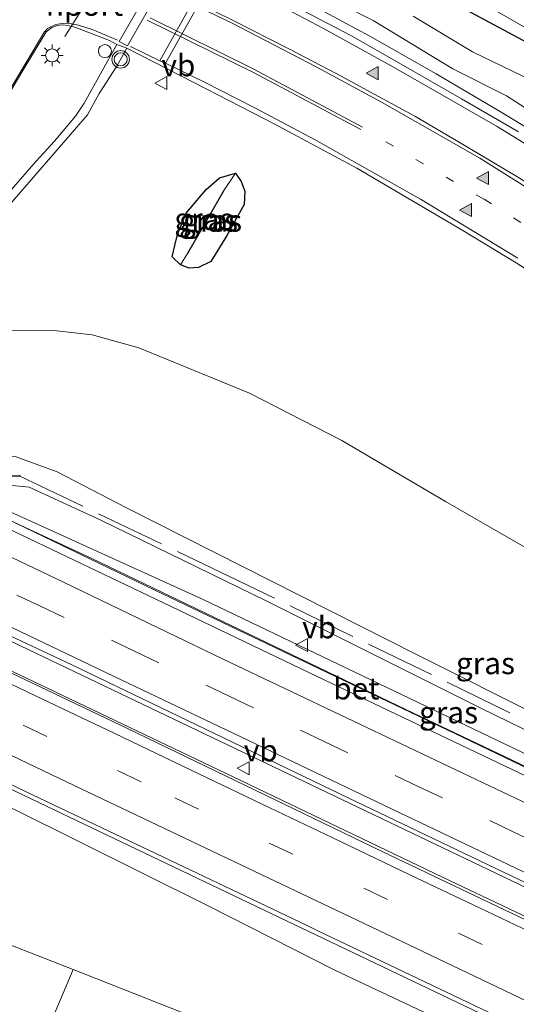
# Model space of a CAD drawing. Units: metres. Extents: x 229997 to 240002, y 574998 to 581251.
# Drawn here: x 230100 to 230157, y 579797 to 579910 of the extents above; entities that cross this region are included whole.
import ezdxf
from ezdxf.enums import TextEntityAlignment as Align

# ---------------------------------------------------------------- set-up
doc = ezdxf.new("R2010")
doc.units = ezdxf.units.M
for name, pattern in [('IE-TERREINAFSCHEIDING', [10, 8, -2]), ('VW-1-3_STREEP', [4, 1, -3]), ('VW-3-9_STREEP', [12, 3, -9])]:
    doc.linetypes.add(name, pattern=pattern)
doc.layers.get('0').update_dxf_attribs({"lineweight": 25})
for name, color, linetype, lineweight in [('B-ME-AL-OVERIG-S-B1', 7, 'Continuous', 18), ('B-ME-BV-GELEIDECONSTRUCTIE-GELEIDERAIL-L-B1', 213, 'BV-GELEIDERAIL', 18), ('B-ME-GR-BOMENSTRUIKEN-GV-B6', 93, 'Continuous', 18), ('B-ME-GW-KRUINLIJN-L-B1', 93, 'Continuous', 18), ('B-ME-GW-TEENLIJN-L-B1', 93, 'Continuous', 18), ('B-ME-IE-GRASLAND-GV-B6', 93, 'Continuous', 18), ('B-ME-IE-MEUBILAIR_WEGMEUBILAIR-LICHTMAST-S-B1', 8, 'Continuous', 18), ('B-ME-IE-TERREINAFSCHEIDING-RASTERHEKWERK-L-B1', 8, 'IE-TERREINAFSCHEIDING', 18), ('B-ME-KW-GELUIDSWERING-GV-B6', 8, 'Continuous', 18), ('B-ME-OG-WATER-GV-B6', 153, 'Continuous', 18), ('B-ME-VH-VERH_SOORT-BETON-OVERIG-GV-B6', 8, 'IE-TERREINAFSCHEIDING-NATUURLIJK-HOUTWAL', 18), ('B-ME-VH-VERH_SOORT-BITUMEN-GV-B6', 8, 'IE-TERREINAFSCHEIDING-NATUURLIJK-HOUTWAL', 18), ('B-ME-VH-VERH_SOORT-TEGELS-GV-B6', 8, 'Continuous', 18), ('B-ME-VW-MARKERING-13STREEP-045-L-B1', 255, 'VW-1-3_STREEP', 18), ('B-ME-VW-MARKERING-39STREEP-015-L-B1', 255, 'VW-3-9_STREEP', 18), ('B-ME-VW-MARKERING-STREEP-015-L-B1', 7, 'Continuous', 18), ('B-ME-VW-MARKERING-VLAKMARK-GV-B6', 7, 'Continuous', 18), ('B-ME-VW-MARKERING-VLAKMARK-S-B1', 7, 'Continuous', 18), ('B-ME-VW-MEUBILAIR_WEGMEUBILAIR-PORTAAL-L-B1', 8, 'Continuous', 18), ('B-ME-VW-MEUBILAIR_WEGMEUBILAIR-VERKEERSBORD-S-B1', 8, 'Continuous', 18), ('B-ME-VW-MEUBILAIR_WEGMEUBILAIR-VERKEERSLICHT-S-B1', 13, 'Continuous', 18)]:
    doc.layers.add(name, color=color, linetype=linetype, lineweight=lineweight)
doc.layers.add('B-ME-GW-INSTEEKWATERGANG-L-B1', color=10, linetype='Continuous')
doc.layers.add('B-ME-GW-WATERGANG-GREPPEL-L-B1', color=10, linetype='Continuous')
doc.styles.add('NLCS-ISO', font='NLCS-ISO.TTF')
doc.linetypes.add('BV-GELEIDERAIL', pattern='A,10,-3,[108,NLCS.SHX,S=1,R=0,X=0,Y=0],-3', length=16)
doc.linetypes.add('IE-TERREINAFSCHEIDING-NATUURLIJK-HOUTWAL', pattern='A,7,-1.5,[67,NLCS.SHX,S=0.75,R=45,X=0,Y=0],-1.5,7,-1.5,[70,NLCS.SHX,S=0.75,R=0,X=0,Y=0],-1.5', length=20)

# ---------------------------------------------------------------- blocks, each defined once
blk = doc.blocks.new('verfsymbol')
for color in [252, 253]:
    blk.add_hatch(color=color).paths.add_polyline_path([(0.75, -0.625), (0, 0.75), (-0.75, -0.625)])
blk.add_lwpolyline([(0.75, -0.625), (0, 0.75), (-0.75, -0.625)], close=True)
blk = doc.blocks.new('verkeerslicht')
for radius in [1, 0.75]:
    blk.add_circle((0, 0), radius)
blk = doc.blocks.new('lantaarnpaal')
for p, q in [((0, 0.75), (0, 1.25)), ((-0.75, 0), (-1.25, 0)), ((-0.88, 0.88), (-0.53, 0.53)), ((0.53, 0.53), (0.88, 0.88)), ((0.75, 0), (1.25, 0)), ((-0.53, -0.53), (-0.88, -0.88)), ((0, -0.75), (0, -1.25)), ((0.53, -0.53), (0.88, -0.88))]:
    blk.add_line(p, q)
blk.add_circle((0, 0), 0.75)
blk = doc.blocks.new('dtb')
blk.add_circle((0, 0), 0.75)
blk = doc.blocks.new('verkeersbord')
for p, q in [((0, 0.75), (-0.75, -0.625)), ((0.75, -0.625), (0, 0.75)), ((-0.75, -0.625), (0.75, -0.625))]:
    blk.add_line(p, q)

msp = doc.modelspace()

# ---------------------------------------------------------------- linework, layer by layer
at = {"layer": 'B-ME-BV-GELEIDECONSTRUCTIE-GELEIDERAIL-L-B1'}
for points in [[(230089.497, 579856.623, 6.724), (230108.473, 579847.823, 6.61), (230144.447, 579830.503, 6.61), (230181.813, 579812.718, 6.652), (230215.533, 579796.852, 6.652), (230254.267, 579778.906, 6.718), (230283.502, 579765.962, 6.595), (230295.984, 579760.768, 6.109), (230298.857, 579759.722, 5.932)], [(230381.668, 579709.073, 7.069), (230349.062, 579722.995, 7.027), (230301.524, 579743.821, 7.027), (230256.49, 579764.072, 7.075), (230216.615, 579782.449, 7.075), (230170.741, 579804.149, 7.075), (230131.04, 579823.116, 7.015), (230094.997, 579840.333, 7.012), (230083.122, 579845.953, 7.012)], [(230081.642, 579843.47, 6.988), (230099.323, 579834.915, 7.018), (230124.668, 579822.798, 7.018), (230148.644, 579811.327, 7.075), (230177.548, 579797.584, 7.075), (230227.063, 579774.354, 7.075), (230273.097, 579753.291, 7.075), (230316.906, 579733.779, 7.075), (230353.591, 579717.78, 7.027), (230380.663, 579706.348, 7.027)], [(230297.828, 579727.766, 5.887), (230279.921, 579736.706, 6.652), (230268.995, 579741.7, 6.76), (230247.041, 579751.571, 6.682), (230219.162, 579764.31, 6.61), (230186.738, 579779.651, 6.679), (230161.405, 579791.673, 6.691), (230120.538, 579811.197, 6.667), (230080.787, 579830.166, 6.667), (230075.249, 579832.824, 6.694)]]:
    msp.add_polyline3d(points, dxfattribs=at)
at = {"layer": 'B-ME-GR-BOMENSTRUIKEN-GV-B6'}
for points in [[(230106.347, 579800.726, 0.549), (230094.956, 579805.1541, 0.489), (230081.578, 579810.8151, 0.408), (230073.034, 579815.7881, 0.06), (230068.699, 579820.8391, 0.06), (230067.031, 579825.7061, 0.06), (230066.616, 579830.6131, 0.06), (230067.834, 579835.0561, 0.06), (230073.542, 579832.127, 4.615), (230077.254, 579830.2951, 5.944), (230077.026, 579829.5701, 5.901), (230077.6, 579828.531, 5.901), (230083.242, 579826.0021, 5.901), (230099.684, 579819.009, 5.901), (230121.747, 579808.0671, 5.913), (230136.332, 579800.6521, 5.913), (230163.942, 579787.647, 6.012), (230187.112, 579776.419, 6.012), (230209.181, 579765.8701, 6.018), (230236.374, 579753.8021, 5.985), (230256.542, 579744.4561, 5.991), (230262.313, 579740.4461, 5.991), (230267.004, 579738.351, 6.006)], [(230106.347, 579800.726, 0.549), (230132.953, 579790.217, 0.609), (230180.967, 579770.56, 2.667), (230258.027, 579738.594, 5.217), (230269.813, 579733.686, 5.52), (230277.887, 579734.188, 5.991), (230296.139, 579725.2291, 5.766), (230298.655, 579723.8471, 5.79), (230297.792, 579720.115, 5.844), (230281.343, 579724.5701, 5.67), (230259.109, 579727.9801, 5.472), (230229.259, 579732.6991, 4.695), (230183.193, 579739.8931, 3.45), (230155.949, 579744.2531, 2.613), (230122.002, 579752.7321, 1.575), (230093.984, 579763.3201, 1.008), (230092.069, 579767.0081, 1.002), (230106.347, 579800.726, 0.549)], [(230258.027, 579738.594, 5.217), (230180.967, 579770.56, 2.667), (230132.953, 579790.217, 0.609), (230106.347, 579800.726, 0.549)]]:
    msp.add_polyline3d(points, dxfattribs=at)
at = {"layer": 'B-ME-GW-INSTEEKWATERGANG-L-B1'}
msp.add_line((230117.7, 579882.3721, -0.131), (230118.626, 579881.4621, -0.131), dxfattribs=at)
for points in [[(230157.193, 579971.955, -0.509), (230156.134, 579968.894, -0.515), (230153.897, 579962.437, -0.536), (230151.463, 579956.309, -0.536), (230147.322, 579948.224, -0.545), (230142.968, 579940.985, -0.545), (230140.117, 579936.119, -0.581), (230138.705, 579932.927, -0.62), (230136.166, 579928.59, -0.704), (230135.473, 579926.513, -0.704), (230135.423, 579923.467, -0.704), (230135.984, 579920.828, -0.704), (230137.164, 579919.239, -0.704), (230138.883, 579917.549, -0.704), (230141.667, 579915.888, -0.749), (230158.354, 579906.895, -0.749)], [(230117.7, 579882.3721, -0.131), (230118.009, 579883.6741, -0.131), (230118.28, 579884.9001, -0.08), (230119.299, 579887.3781, -0.08), (230121.59, 579890.0651, -0.065), (230123.112, 579891.3921, -0.065), (230124.923, 579891.9241, -0.065), (230125.609, 579890.9921, -0.065), (230125.996, 579889.884, -0.065), (230125.932, 579888.3361, -0.044), (230123.906, 579884.7211, -0.047), (230122.099, 579881.8061, -0.131), (230120.713, 579881.1221, -0.131), (230119.619, 579881.0681, -0.131), (230118.626, 579881.4621, -0.131)]]:
    msp.add_polyline3d(points, dxfattribs=at)
at = {"layer": 'B-ME-GW-KRUINLIJN-L-B1'}
for points in [[(230136.938, 579911.321, 0.459), (230140.705, 579909.439, 0.513), (230149.847, 579903.892, 0.54), (230155.979, 579900.789, 0.6), (230159.833, 579898.329, 0.657)], [(230092.721, 579857.034, 6.121), (230095.78, 579859.076, 7.248), (230097.648, 579859.398, 7.302), (230099.682, 579859.481, 7.365), (230104.504, 579857.752, 7.395), (230112.378, 579853.655, 7.65), (230145.828, 579836.744, 7.848), (230188.889, 579815.181, 7.887), (230195.909, 579811.619, 7.92), (230202.342, 579807.702, 7.479), (230206.126, 579805.123, 6.699), (230207.668, 579804.058, 6.351), (230211.937, 579801.461, 6.237), (230220.701, 579797.688, 5.511)], [(230205.065, 579803.996, 6.534), (230195.042, 579810.097, 7.938), (230187.339, 579813.936, 7.917), (230174.027, 579820.419, 7.875), (230152.986, 579830.693, 7.875), (230128.472, 579842.97, 7.875), (230109.425, 579852.234, 7.884), (230101.294, 579855.981, 7.872), (230098.237, 579856.272, 7.449), (230094.516, 579856.357, 7.056), (230093.634, 579855.645, 5.959)]]:
    msp.add_polyline3d(points, dxfattribs=at)
at = {"layer": 'B-ME-GW-TEENLIJN-L-B1'}
for points in [[(230158.981, 579902.5, -0.518), (230152.1, 579905.836, -0.518), (230145.314, 579909.91, -0.518)], [(230083.588, 579861.4111, 0.08), (230088.863, 579869.728, 0.081), (230091.323, 579872.124, 0.081), (230093.763, 579873.264, 0.081), (230098.935, 579873.93, 0.081), (230104.476, 579873.898, 0.081), (230108.538, 579873.443, 0.081), (230113.867, 579871.954, 0.081), (230126.554, 579866.759, 0.225), (230137.122, 579861.333, 0.51), (230149.018, 579854.34, 0.816), (230169.181, 579842.748, 1.017), (230181.942, 579836.585, 0.942), (230196.606, 579828.038, 0.87), (230204.282, 579822.493, 0.825), (230211.607, 579816.819, 0.825), (230218.226, 579811.103, 1.176), (230223.566, 579806.714, 1.449)], [(230093.634, 579855.645, 5.959), (230121.245, 579843.112, 6.03), (230164.03, 579822.624, 6.06), (230202.778, 579804.378, 6.087), (230205.065, 579803.996, 6.534)], [(230106.347, 579800.726, 0.549), (230132.953, 579790.217, 0.609), (230180.967, 579770.56, 2.667), (230258.027, 579738.594, 5.217), (230269.813, 579733.686, 5.52), (230277.887, 579734.188, 5.991)]]:
    msp.add_polyline3d(points, dxfattribs=at)
at = {"layer": 'B-ME-GW-WATERGANG-GREPPEL-L-B1'}
msp.add_line((230123.587, 579889.966, -0.914), (230119.432, 579882.738, -0.914), dxfattribs=at)
at = {"layer": 'B-ME-IE-GRASLAND-GV-B6'}
for points in [[(230157.193, 579971.955, -0.509), (230156.134, 579968.894, -0.515), (230153.897, 579962.437, -0.536), (230151.463, 579956.309, -0.536), (230147.322, 579948.224, -0.545), (230142.968, 579940.985, -0.545), (230140.117, 579936.119, -0.581), (230138.705, 579932.927, -0.62), (230136.166, 579928.59, -0.704), (230135.473, 579926.513, -0.704), (230135.423, 579923.467, -0.704), (230135.984, 579920.828, -0.704), (230137.164, 579919.239, -0.704), (230138.883, 579917.549, -0.704), (230141.667, 579915.888, -0.749), (230158.354, 579906.895, -0.749)], [(230158.354, 579906.895, -0.749), (230141.667, 579915.888, -0.749), (230138.883, 579917.549, -0.704), (230137.164, 579919.239, -0.704), (230135.984, 579920.828, -0.704), (230135.423, 579923.467, -0.704), (230135.473, 579926.513, -0.704), (230136.166, 579928.59, -0.704), (230138.705, 579932.927, -0.62), (230140.117, 579936.119, -0.581), (230142.968, 579940.985, -0.545), (230147.322, 579948.224, -0.545), (230151.463, 579956.309, -0.536), (230153.897, 579962.437, -0.536), (230156.134, 579968.894, -0.515), (230157.193, 579971.955, -0.509)], [(230157.573, 579968.118, -1.7), (230156.59, 579964.923, -1.7), (230155.087, 579960.381, -1.7), (230152.634, 579954.818, -1.7), (230150.756, 579951.342, -1.7), (230148.673, 579947.259, -1.7), (230142.569, 579936.853, -1.7), (230139.235, 579931.032, -1.7), (230137.766, 579928.351, -1.7), (230136.985, 579926.016, -1.7), (230136.994, 579924.598, -1.7), (230137.093, 579923.329, -1.7), (230137.666, 579921.48, -1.7), (230138.339, 579920.391, -1.7), (230139.055, 579919.594, -1.7), (230142.085, 579917.809, -1.7), (230172.93, 579900.153, -1.7)], [(230163.315, 579894.112, 0.829), (230155.199, 579899.041, 0.784), (230147.927, 579903.308, 0.721), (230140.34, 579907.639, 0.604), (230134.077, 579910.977, 0.523)], [(230136.938, 579911.321, 0.459), (230140.705, 579909.439, 0.513), (230149.847, 579903.892, 0.54), (230155.979, 579900.789, 0.6), (230159.833, 579898.329, 0.657)], [(230159.833, 579898.329, 0.657), (230155.979, 579900.789, 0.6), (230149.847, 579903.892, 0.54), (230140.705, 579909.439, 0.513), (230136.938, 579911.321, 0.459)], [(230158.981, 579902.5, -0.518), (230152.1, 579905.836, -0.518), (230145.314, 579909.91, -0.518)], [(230145.314, 579909.91, -0.518), (230152.1, 579905.836, -0.518), (230158.981, 579902.5, -0.518)], [(230086.208, 579879.409, 0.274), (230100.454, 579903.52, 0.259), (230103.253, 579908.13, 0.28), (230103.902, 579908.636, 0.292), (230104.535, 579908.852, 0.292), (230105.16, 579908.917, 0.292), (230105.735, 579908.866, 0.286), (230106.532, 579908.665, 0.256), (230110.489, 579907.156, 0.256), (230111.345, 579906.666, 0.259), (230107.599, 579899.952, 0.057), (230106.614, 579898.46, 0.048), (230104.196, 579895.602, 0.045), (230102.11, 579893.321, 0.039), (230098.237, 579888.902, 0.039)], [(230042.231, 579796.0721, 0.342), (230044.734, 579800.3781, 0.33), (230065.332, 579834.3741, 0.021), (230082.257, 579863.1871, 0.021), (230085.55, 579868.5611, 0.021), (230089.189, 579874.7881, 0.021), (230092.4, 579873.3431, 0.021), (230092.997, 579874.7431, 0.021), (230090.091, 579876.1791, 0.021), (230092.107, 579879.6631, 0.021), (230093.582, 579881.8151, 0.021), (230095.494, 579884.3121, 0.021), (230098.101, 579887.2031, 0.021), (230101.783, 579891.4841, 0.021), (230107.973, 579898.634, 0.027), (230109.338, 579901.066, 0.081), (230111.348, 579904.1881, 0.129), (230112.489, 579906.246, 0.274), (230120.152, 579902.31, 0.319), (230129.371, 579897.591, 0.346), (230138.838, 579892.504, 0.421), (230150.969, 579885.367, 0.52), (230157.101, 579881.677, 0.616), (230165.573, 579876.225, 0.715)], [(230124.923, 579891.9241, -0.065), (230123.587, 579889.966, -0.914), (230119.432, 579882.738, -0.914), (230118.626, 579881.4621, -0.131), (230117.7, 579882.3721, -0.131), (230118.009, 579883.6741, -0.131), (230118.28, 579884.9001, -0.08), (230119.299, 579887.3781, -0.08), (230121.59, 579890.0651, -0.065), (230123.112, 579891.3921, -0.065), (230124.923, 579891.9241, -0.065)], [(230122.099, 579881.8061, -0.131), (230123.906, 579884.7211, -0.047), (230125.932, 579888.3361, -0.044), (230125.996, 579889.884, -0.065), (230125.609, 579890.9921, -0.065), (230124.923, 579891.9241, -0.065), (230123.112, 579891.3921, -0.065), (230121.59, 579890.0651, -0.065), (230119.299, 579887.3781, -0.08), (230118.28, 579884.9001, -0.08), (230118.009, 579883.6741, -0.131), (230117.7, 579882.3721, -0.131), (230118.626, 579881.4621, -0.131), (230119.619, 579881.0681, -0.131), (230120.713, 579881.1221, -0.131), (230122.099, 579881.8061, -0.131)], [(230124.923, 579891.9241, -0.065), (230125.609, 579890.9921, -0.065), (230125.996, 579889.884, -0.065), (230125.932, 579888.3361, -0.044), (230123.906, 579884.7211, -0.047), (230122.099, 579881.8061, -0.131), (230120.713, 579881.1221, -0.131), (230119.619, 579881.0681, -0.131), (230118.626, 579881.4621, -0.131), (230119.432, 579882.738, -0.914), (230123.587, 579889.966, -0.914), (230124.923, 579891.9241, -0.065)], [(230169.181, 579842.748, 1.017), (230149.018, 579854.34, 0.816), (230137.122, 579861.333, 0.51), (230126.554, 579866.759, 0.225), (230113.867, 579871.954, 0.081), (230108.538, 579873.443, 0.081), (230104.476, 579873.898, 0.081), (230098.935, 579873.93, 0.081), (230093.763, 579873.264, 0.081), (230091.323, 579872.124, 0.081), (230088.863, 579869.728, 0.081), (230083.588, 579861.4111, 0.08), (230067.834, 579835.0561, 0.06), (230066.616, 579830.6131, 0.06), (230067.031, 579825.7061, 0.06), (230068.699, 579820.8391, 0.06), (230073.034, 579815.7881, 0.06), (230081.578, 579810.8151, 0.408), (230094.956, 579805.1541, 0.489), (230106.347, 579800.726, 0.549), (230092.069, 579767.0081, 1.002)], [(230188.889, 579815.181, 7.887), (230145.828, 579836.744, 7.848), (230112.378, 579853.655, 7.65), (230104.504, 579857.752, 7.395), (230099.682, 579859.481, 7.365), (230097.648, 579859.398, 7.302), (230095.78, 579859.076, 7.248), (230092.721, 579857.034, 6.121), (230089.29, 579858.448, 4.615), (230083.588, 579861.4111, 0.08), (230088.863, 579869.728, 0.081), (230091.323, 579872.124, 0.081), (230093.763, 579873.264, 0.081), (230098.935, 579873.93, 0.081), (230104.476, 579873.898, 0.081), (230108.538, 579873.443, 0.081), (230113.867, 579871.954, 0.081), (230126.554, 579866.759, 0.225), (230137.122, 579861.333, 0.51), (230149.018, 579854.34, 0.816), (230169.181, 579842.748, 1.017)], [(230178.158, 579814.2791, 5.914), (230150.961, 579827.3601, 5.932), (230115.685, 579844.1961, 5.962), (230093.311, 579854.9491, 5.959), (230093.624, 579855.645, 5.959), (230092.405, 579856.4131, 5.959), (230092.669, 579856.932, 6.108), (230100.23, 579857.241, 7.831), (230100.226, 579857.341, 7.831), (230092.721, 579857.034, 6.121), (230095.78, 579859.076, 7.248), (230097.648, 579859.398, 7.302), (230099.682, 579859.481, 7.365), (230104.504, 579857.752, 7.395)], [(230104.504, 579857.752, 7.395), (230112.378, 579853.655, 7.65), (230145.828, 579836.744, 7.848), (230188.889, 579815.181, 7.887)], [(230202.778, 579804.378, 6.087), (230205.065, 579803.996, 6.534), (230195.042, 579810.097, 7.938), (230187.339, 579813.936, 7.917), (230174.027, 579820.419, 7.875), (230152.986, 579830.693, 7.875), (230128.472, 579842.97, 7.875), (230109.425, 579852.234, 7.884), (230101.294, 579855.981, 7.872), (230098.237, 579856.272, 7.449), (230094.516, 579856.357, 7.056), (230093.634, 579855.645, 5.959), (230121.245, 579843.112, 6.03), (230164.03, 579822.624, 6.06), (230202.778, 579804.378, 6.087)], [(230093.634, 579855.645, 5.959), (230094.516, 579856.357, 7.056), (230098.237, 579856.272, 7.449), (230101.294, 579855.981, 7.872), (230109.425, 579852.234, 7.884), (230128.472, 579842.97, 7.875), (230152.986, 579830.693, 7.875), (230174.027, 579820.419, 7.875), (230187.339, 579813.936, 7.917), (230195.042, 579810.097, 7.938), (230205.065, 579803.996, 6.534), (230202.778, 579804.378, 6.087), (230164.03, 579822.624, 6.06), (230121.245, 579843.112, 6.03), (230093.634, 579855.645, 5.959)], [(230088.86, 579843.7531, 6.279), (230106.118, 579835.6491, 6.331), (230137.935, 579820.3631, 6.322), (230169.686, 579805.1741, 6.292), (230200.974, 579790.3251, 6.295), (230233.157, 579775.2531, 6.331), (230273.245, 579757.0141, 6.325), (230315.594, 579738.112, 6.28), (230341.341, 579726.9091, 6.274), (230381.9368, 579709.5531, 6.328), (230380.606, 579705.926, 6.217), (230337.11, 579724.6531, 6.202), (230310.727, 579736.069, 6.103), (230281.453, 579749.2751, 6.247), (230248.038, 579764.3411, 6.295), (230209.556, 579782.1221, 6.277), (230176.116, 579797.887, 6.289), (230141.816, 579814.194, 6.286), (230112.569, 579828.3351, 6.286), (230083.302, 579842.2671, 6.298), (230082.664, 579842.9131, 6.298), (230081.593, 579843.4581, 6.298), (230083.3393, 579846.3708, 6.337), (230088.86, 579843.7531, 6.279)], [(230163.942, 579787.647, 6.012), (230136.332, 579800.6521, 5.913), (230121.747, 579808.0671, 5.913), (230099.684, 579819.009, 5.901), (230083.242, 579826.0021, 5.901), (230077.6, 579828.531, 5.901), (230077.026, 579829.5701, 5.901), (230077.254, 579830.2951, 5.944), (230077.583, 579830.792, 5.953), (230074.795, 579832.1211, 5.95), (230075.131, 579832.6821, 6.013), (230080.987, 579829.794, 5.953), (230081.7106, 579829.7711, 5.953), (230083.964, 579828.8931, 5.988), (230085.458, 579828.4891, 6.015), (230086.393, 579828.0281, 5.997), (230101.675, 579820.7381, 5.933), (230119.019, 579812.5031, 5.96), (230133.141, 579805.7781, 5.978), (230134.369, 579805.1791, 5.929), (230157.297, 579794.2541, 5.965)]]:
    msp.add_polyline3d(points, dxfattribs=at)
at = {"layer": 'B-ME-IE-TERREINAFSCHEIDING-RASTERHEKWERK-L-B1'}
msp.add_polyline3d([(230100.23, 579857.241, 7.831), (230122.206, 579846.744, 7.999), (230162.803, 579827.022, 8.02), (230190.39, 579813.905, 8.02)], dxfattribs=at)
at = {"layer": 'B-ME-KW-GELUIDSWERING-GV-B6'}
msp.add_polyline3d([(230092.721, 579857.034, 6.121), (230100.226, 579857.341, 7.831), (230100.23, 579857.241, 7.831), (230092.669, 579856.932, 6.108), (230092.721, 579857.034, 6.121)], dxfattribs=at)
at = {"layer": 'B-ME-OG-WATER-GV-B6'}
msp.add_polyline3d([(230172.93, 579900.153, -1.7), (230142.085, 579917.809, -1.7), (230139.055, 579919.594, -1.7), (230138.339, 579920.391, -1.7), (230137.666, 579921.48, -1.7), (230137.093, 579923.329, -1.7), (230136.994, 579924.598, -1.7), (230136.985, 579926.016, -1.7), (230137.766, 579928.351, -1.7), (230139.235, 579931.032, -1.7), (230142.569, 579936.853, -1.7), (230148.673, 579947.259, -1.7), (230150.756, 579951.342, -1.7), (230152.634, 579954.818, -1.7), (230155.087, 579960.381, -1.7), (230156.59, 579964.923, -1.7), (230157.573, 579968.118, -1.7)], dxfattribs=at)
at = {"layer": 'B-ME-VH-VERH_SOORT-BETON-OVERIG-GV-B6'}
msp.add_polyline3d([(230092.405, 579856.4131, 5.959), (230093.624, 579855.645, 5.959), (230093.311, 579854.9491, 5.959), (230115.685, 579844.1961, 5.962), (230150.961, 579827.3601, 5.932), (230178.158, 579814.2791, 5.914), (230205.065, 579801.7421, 5.914), (230219.599, 579794.955, 5.914), (230219.282, 579794.2071, 6.043), (230219.2302, 579794.0849, 5.97), (230205.673, 579800.3941, 5.938), (230186.265, 579809.5681, 5.942), (230167.358, 579818.5071, 5.932), (230150.006, 579826.8101, 5.931), (230133.361, 579834.7531, 5.944), (230116.681, 579842.713, 5.943), (230096.196, 579852.5031, 5.995), (230093.474, 579853.8291, 6.016), (230091.846, 579854.7201, 6.014), (230092.097, 579855.1811, 5.983), (230089.409, 579856.4925, 6.031), (230089.996, 579857.4711, 5.992), (230092.405, 579856.4131, 5.959)], dxfattribs=at)
at = {"layer": 'B-ME-VH-VERH_SOORT-BITUMEN-GV-B6'}
for points in [[(230132.718, 579910.52, 0.601), (230138.137, 579907.707, 0.664), (230143.931, 579904.443, 0.703), (230150.848, 579900.438, 0.784), (230157.358, 579896.658, 0.853)], [(230132.718, 579910.52, 0.601), (230138.137, 579907.707, 0.664), (230143.931, 579904.443, 0.703), (230150.848, 579900.438, 0.784), (230157.358, 579896.658, 0.853)], [(230165.573, 579876.225, 0.715), (230157.101, 579881.677, 0.616), (230150.969, 579885.367, 0.52), (230138.838, 579892.504, 0.421), (230129.371, 579897.591, 0.346), (230120.152, 579902.31, 0.319), (230112.489, 579906.246, 0.274), (230111.345, 579906.666, 0.259), (230110.489, 579907.156, 0.256), (230106.532, 579908.665, 0.256), (230105.735, 579908.866, 0.286), (230105.16, 579908.917, 0.292), (230104.535, 579908.852, 0.292), (230103.902, 579908.636, 0.292), (230103.253, 579908.13, 0.28), (230100.454, 579903.52, 0.259), (230086.208, 579879.409, 0.274), (230060.164, 579835.714, 0.301), (230046.457, 579812.671, 0.376), (230039.876, 579801.236, 0.487), (230036.038, 579794.988, 0.625)], [(230165.573, 579876.225, 0.715), (230157.101, 579881.677, 0.616), (230150.969, 579885.367, 0.52), (230138.838, 579892.504, 0.421), (230129.371, 579897.591, 0.346), (230120.152, 579902.31, 0.319), (230112.489, 579906.246, 0.274), (230111.345, 579906.666, 0.259), (230110.489, 579907.156, 0.256), (230106.532, 579908.665, 0.256), (230105.735, 579908.866, 0.286), (230105.16, 579908.917, 0.292), (230104.535, 579908.852, 0.292), (230103.902, 579908.636, 0.292), (230103.253, 579908.13, 0.28), (230100.454, 579903.52, 0.259), (230086.208, 579879.409, 0.274), (230060.164, 579835.714, 0.301), (230046.457, 579812.671, 0.376), (230039.876, 579801.236, 0.487), (230036.038, 579794.988, 0.625)], [(230315.594, 579738.112, 6.28), (230273.245, 579757.0141, 6.325), (230233.157, 579775.2531, 6.331), (230200.974, 579790.3251, 6.295), (230169.686, 579805.1741, 6.292), (230137.935, 579820.3631, 6.322), (230106.118, 579835.6491, 6.331), (230088.86, 579843.7531, 6.279), (230083.3393, 579846.3708, 6.337), (230083.8723, 579847.2529, 6.31), (230085.743, 579850.3756, 6.212), (230087.6034, 579853.481, 6.142), (230089.409, 579856.4925, 6.031), (230092.097, 579855.1811, 5.983)], [(230092.097, 579855.1811, 5.983), (230091.846, 579854.7201, 6.014), (230093.474, 579853.8291, 6.016), (230096.196, 579852.5031, 5.995), (230116.681, 579842.713, 5.943), (230133.361, 579834.7531, 5.944), (230150.006, 579826.8101, 5.931), (230167.358, 579818.5071, 5.932), (230186.265, 579809.5681, 5.942), (230205.673, 579800.3941, 5.938), (230219.2302, 579794.0849, 5.97), (230219.282, 579794.2071, 6.043), (230235.621, 579786.487, 6.067), (230262.542, 579774.215, 6.103), (230294.098, 579759.8901, 6.088), (230307.75, 579753.8741, 5.983), (230308.67, 579753.542, 5.983), (230333.996, 579742.2311, 6.025), (230355.242, 579732.9291, 6.028)], [(230295.77, 579730.3661, 5.88), (230274.99, 579739.6321, 5.953), (230193.18, 579777.2321, 5.981), (230157.297, 579794.2541, 5.965), (230134.369, 579805.1791, 5.929), (230133.141, 579805.7781, 5.978), (230119.019, 579812.5031, 5.96), (230101.675, 579820.7381, 5.933), (230086.393, 579828.0281, 5.997), (230085.458, 579828.4891, 6.015), (230083.964, 579828.8931, 5.988), (230081.7106, 579829.7711, 5.953), (230080.987, 579829.794, 5.953), (230075.131, 579832.6821, 6.013), (230077.041, 579835.866, 6.097), (230078.966, 579839.076, 6.205), (230080.796, 579842.129, 6.304), (230081.593, 579843.4581, 6.298), (230082.664, 579842.9131, 6.298)], [(230082.664, 579842.9131, 6.298), (230083.302, 579842.2671, 6.298), (230112.569, 579828.3351, 6.286), (230141.816, 579814.194, 6.286), (230176.116, 579797.887, 6.289), (230209.556, 579782.1221, 6.277), (230248.038, 579764.3411, 6.295), (230281.453, 579749.2751, 6.247), (230310.727, 579736.069, 6.103)]]:
    msp.add_polyline3d(points, dxfattribs=at)
at = {"layer": 'B-ME-VH-VERH_SOORT-TEGELS-GV-B6'}
for points in [[(230157.358, 579896.658, 0.853), (230150.848, 579900.438, 0.784), (230143.931, 579904.443, 0.703), (230138.137, 579907.707, 0.664), (230132.718, 579910.52, 0.601), (230128.951, 579912.392, 0.568), (230122.265, 579915.59, 0.574), (230117.877, 579917.746, 0.58), (230127.362, 579934.428, 0.364), (230136.34, 579950.03, 0.217), (230141.704, 579959.95, 0.154), (230144.288, 579965.262, 0.172), (230145.947, 579969.549, 0.175), (230147.651, 579973.843, 0.154), (230149.063, 579977.157, 0.154), (230149.745, 579978.769, 0.154), (230150.428, 579980.085, 0.127), (230150.982, 579981.302, 0.103), (230151.929, 579982.132, 0.082), (230153.367, 579982.921, -0.037), (230154.216, 579983.182, -0.046), (230155.322, 579983.434, -0.052), (230156.333, 579983.564, -0.052), (230157.928, 579983.614, -0.052)], [(230134.077, 579910.977, 0.523), (230140.34, 579907.639, 0.604), (230147.927, 579903.308, 0.721), (230155.199, 579899.041, 0.784), (230163.315, 579894.112, 0.829)], [(230041.141, 579796.123, 0.387), (230042.195, 579797.964, 0.345), (230043.027, 579799.574, 0.309), (230053.46, 579816.845, 0.213), (230082.834, 579865.983, 0.012), (230091.839, 579881.047, 0.039), (230092.968, 579882.753, 0.039), (230093.968, 579884.141, 0.039), (230095.19, 579885.426, 0.039), (230096.403, 579886.714, 0.039), (230098.237, 579888.902, 0.039), (230102.11, 579893.321, 0.039), (230104.196, 579895.602, 0.045), (230106.614, 579898.46, 0.048), (230107.599, 579899.952, 0.057), (230111.345, 579906.666, 0.259), (230112.489, 579906.246, 0.274)], [(230112.489, 579906.246, 0.274), (230111.348, 579904.1881, 0.129), (230109.338, 579901.066, 0.081), (230107.973, 579898.634, 0.027), (230101.783, 579891.4841, 0.021), (230098.101, 579887.2031, 0.021), (230095.494, 579884.3121, 0.021), (230093.582, 579881.8151, 0.021), (230092.107, 579879.6631, 0.021), (230090.091, 579876.1791, 0.021), (230092.997, 579874.7431, 0.021), (230092.4, 579873.3431, 0.021), (230089.189, 579874.7881, 0.021), (230085.55, 579868.5611, 0.021), (230082.257, 579863.1871, 0.021), (230065.332, 579834.3741, 0.021), (230044.734, 579800.3781, 0.33), (230042.231, 579796.0721, 0.342)]]:
    msp.add_polyline3d(points, dxfattribs=at)
at = {"layer": 'B-ME-VW-MARKERING-13STREEP-045-L-B1'}
msp.add_polyline3d([(230142.164, 579895.531, 0.519), (230153.412, 579888.952, 0.573), (230166.918, 579880.392, 0.771), (230176.693, 579873.579, 0.93), (230186.344, 579866.511, 1.161), (230201.99, 579854.296, 1.698), (230211.292, 579846.605, 2.124), (230217.473, 579841.58, 2.361), (230229.645, 579831.314, 2.967), (230244.823, 579818.493, 3.798), (230260.085, 579805.438, 4.53), (230266.132, 579800.264, 4.746)], dxfattribs=at)
at = {"layer": 'B-ME-VW-MARKERING-39STREEP-015-L-B1'}
for points in [[(230085.743, 579850.3756, 6.212), (230089.0733, 579848.7894, 6.1677), (230091.7817, 579847.4994, 6.1645), (230099.9051, 579843.625, 6.1489), (230102.6123, 579842.3323, 6.1421), (230110.734, 579838.4543, 6.1217), (230113.442, 579837.1634, 6.118), (230121.5693, 579833.2972, 6.118), (230124.2784, 579832.0085, 6.118), (230132.4017, 579828.1341, 6.1192), (230135.1083, 579826.8401, 6.12), (230143.2287, 579822.9593, 6.1206), (230145.9368, 579821.6687, 6.1162), (230154.0613, 579817.7966, 6.1029), (230156.7695, 579816.5059, 6.0984), (230164.8931, 579812.632, 6.0944)], [(230078.966, 579839.076, 6.205), (230117.981, 579820.383, 6.136), (230160.335, 579800.19, 6.136), (230202.51, 579780.167, 6.136), (230234.681, 579765.226, 6.136), (230273.961, 579747.33, 6.136), (230318.63, 579727.518, 6.04), (230361.367, 579708.975, 6.001), (230378.9667, 579701.6168, 6.127)]]:
    msp.add_polyline3d(points, dxfattribs=at)
at = {"layer": 'B-ME-VW-MARKERING-STREEP-015-L-B1'}
for p, q in [((230116.289, 579904.825, 0.234), (230121.988, 579915.072, 0.483)), ((230116.932, 579904.532, 0.234), (230122.664, 579914.756, 0.483))]:
    msp.add_line(p, q, dxfattribs=at)
for points in [[(230164.329, 579891.471, 0.843), (230154.902, 579897.284, 0.738), (230143.105, 579904.03, 0.66), (230135.016, 579908.529, 0.57), (230129.206, 579911.55, 0.537), (230126.368, 579912.972, 0.495), (230122.664, 579914.756, 0.483), (230121.988, 579915.072, 0.483), (230118.783, 579916.666, 0.483)], [(230253.541, 579815.836, 4.005), (230241.614, 579825.987, 3.384), (230231.786, 579834.368, 2.88), (230218.513, 579845.486, 2.238), (230209.938, 579852.632, 1.887), (230201.566, 579859.449, 1.578), (230196.339, 579863.674, 1.389), (230188.92, 579869.344, 1.212), (230173.901, 579880.189, 0.921), (230164.327, 579886.52, 0.81), (230152.92, 579893.647, 0.693), (230141.727, 579900.038, 0.573), (230134.201, 579904.136, 0.51), (230124.54, 579909.128, 0.504), (230116.984, 579912.792, 0.45)], [(230119.97, 579911.744, 0.483), (230120.704, 579911.377, 0.483), (230124.602, 579909.46, 0.483), (230131.065, 579906.166, 0.474), (230136.537, 579903.326, 0.483), (230140.919, 579900.956, 0.519), (230145.487, 579898.465, 0.585), (230151.124, 579895.145, 0.678), (230157.347, 579891.431, 0.705), (230164.578, 579886.825, 0.747), (230169.251, 579883.815, 0.828), (230174.437, 579880.264, 0.882), (230178.123, 579877.759, 0.96), (230182.06, 579874.925, 1.074), (230186.02, 579872.057, 1.182), (230191.719, 579867.778, 1.29), (230195.493, 579864.83, 1.368), (230198.544, 579862.427, 1.437), (230212.131, 579851.385, 1.938), (230224.323, 579841.105, 2.442), (230241.158, 579826.88, 3.39), (230248.708, 579820.406, 3.786), (230251.466, 579818.078, 3.81)], [(230115.154, 579909.725, 0.366), (230126.966, 579903.907, 0.366), (230139.498, 579897.204, 0.459)], [(230047.735, 579780.596, 0.747), (230035.334, 579786.753, 0.732), (230034.658, 579787.076, 0.732), (230034.121, 579787.56, 0.732), (230033.412, 579788.242, 0.732), (230032.822, 579788.907, 0.732), (230032.627, 579789.202, 0.732), (230033.568, 579791.614, 0.678), (230036.232, 579796.209, 0.522), (230042.881, 579807.442, 0.381), (230049.596, 579818.856, 0.24), (230058.936, 579834.491, 0.24), (230084.166, 579876.826, 0.24), (230092.951, 579891.346, 0.237), (230096.218, 579896.888, 0.207), (230096.71, 579897.599, 0.204), (230103.047, 579908.13, 0.216), (230103.416, 579908.528, 0.216), (230104.354, 579908.957, 0.216), (230105.096, 579909.099, 0.216), (230105.735, 579909.105, 0.216), (230106.946, 579908.887, 0.237), (230108.518, 579908.386, 0.228), (230111.435, 579907.174, 0.258)], [(230139.312, 579896.936, 0.459), (230127.003, 579903.474, 0.381), (230114.814, 579909.474, 0.327)], [(230112.908, 579906.455, 0.255), (230116.289, 579904.825, 0.234), (230116.932, 579904.532, 0.234), (230121.403, 579902.358, 0.261), (230127.063, 579899.458, 0.276), (230134.079, 579895.752, 0.3), (230141.25, 579891.714, 0.366), (230146.138, 579888.952, 0.405), (230157.271, 579882.207, 0.57)], [(230087.6034, 579853.481, 6.142), (230105.243, 579845.086, 6.094), (230123.544, 579836.294, 6.091), (230151.777, 579822.857, 6.085), (230169.82, 579814.279, 6.085), (230195.64, 579801.982, 6.079), (230223.268, 579788.987, 6.076), (230249.377, 579776.926, 6.073), (230271.872, 579766.658, 6.082), (230301.059, 579753.536, 6.106), (230324.305, 579743.276, 6.079), (230355.521, 579729.767, 6.085), (230381.721, 579718.589, 6.103), (230384.7718, 579717.2913, 6.08)], [(230382.2644, 579710.4993, 6.282), (230369.957, 579715.71, 6.252), (230354.23, 579722.417, 6.241), (230337.886, 579729.453, 6.221), (230320.682, 579736.963, 6.188), (230303.899, 579744.391, 6.163), (230286.876, 579751.975, 6.253), (230271.327, 579758.968, 6.254), (230254.32, 579766.736, 6.247), (230238.893, 579773.824, 6.248), (230222.745, 579781.285, 6.243), (230206.509, 579788.889, 6.234), (230190.396, 579796.517, 6.207), (230173.192, 579804.696, 6.203), (230157.853, 579811.971, 6.196), (230142.019, 579819.508, 6.218), (230126.368, 579826.988, 6.226), (230110.953, 579834.33, 6.226), (230093.938, 579842.445, 6.257), (230083.8723, 579847.2529, 6.31)], [(230084.941, 579840.242, 6.209), (230093.793, 579836.01, 6.195), (230102.819, 579831.704, 6.182), (230111.033, 579827.784, 6.17), (230119.867, 579823.568, 6.16), (230128.887, 579819.25, 6.177), (230136.103, 579815.796, 6.179), (230144.929, 579811.576, 6.186), (230152.153, 579808.138, 6.195), (230159.376, 579804.7, 6.184)], [(230377.686, 579698.182, 6.055), (230361.166, 579705.107, 5.974), (230341.242, 579713.649, 5.959), (230317.361, 579724.128, 5.908), (230303.791, 579730.111, 5.902), (230285.278, 579738.347, 6.022), (230256.728, 579751.143, 6.076), (230202.282, 579776.274, 6.058), (230170.177, 579791.465, 6.058), (230140.498, 579805.618, 6.067), (230106.461, 579821.819, 6.067), (230077.041, 579835.866, 6.097)]]:
    msp.add_polyline3d(points, dxfattribs=at)
at = {"layer": 'B-ME-VW-MARKERING-VLAKMARK-GV-B6'}
msp.add_polyline3d([(230118.443, 579916.846, 0.546), (230112.565, 579906.51, 0.243), (230111.619, 579907.008, 0.252), (230117.498, 579917.27, 0.474), (230118.443, 579916.846, 0.546)], dxfattribs=at)
at = {"layer": 'B-ME-VW-MEUBILAIR_WEGMEUBILAIR-PORTAAL-L-B1'}
msp.add_line((230105.375, 579907.59, 6.45), (230109.91, 579914.846, 6.357), dxfattribs=at)

# ---------------------------------------------------------------- block references
at = {"layer": 'B-ME-AL-OVERIG-S-B1', "rotation": 90}
msp.add_blockref('dtb', (230109.985, 579905.929, 0.258), dxfattribs=at)
at = {"layer": 'B-ME-IE-MEUBILAIR_WEGMEUBILAIR-LICHTMAST-S-B1', "rotation": 90}
msp.add_blockref('lantaarnpaal', (230103.936, 579905.43, 0.268), dxfattribs=at)
at = {"layer": 'B-ME-VW-MARKERING-VLAKMARK-S-B1', "rotation": 90}
for p in [(230140.646, 579903.392, 0.627), (230153.292, 579891.383, 0.645), (230151.339, 579887.723, 0.567)]:
    msp.add_blockref('verfsymbol', p, dxfattribs=at)
at = {"layer": 'B-ME-VW-MEUBILAIR_WEGMEUBILAIR-VERKEERSBORD-S-B1', "rotation": 90}
for p in [(230116.453, 579902.262, 0.141), (230132.5805, 579837.8902, 6.0901), (230125.8963, 579823.7863, 0.5072)]:
    msp.add_blockref('verkeersbord', p, dxfattribs=at)
at = {"layer": 'B-ME-VW-MEUBILAIR_WEGMEUBILAIR-VERKEERSLICHT-S-B1', "rotation": 90}
msp.add_blockref('verkeerslicht', (230111.782, 579904.98, 0.138), dxfattribs=at)

# ---------------------------------------------------------------- texts
at = {"layer": 'B-ME-IE-GRASLAND-GV-B6', "ltscale": 0.2, "style": 'NLCS-ISO'}
for p in [(230121.3115, 579886.6931), (230121.848, 579886.4961), (230122.311, 579886.4961), (230153.577, 579835.809), (230149.3495, 579830.1765), (230149.3495, 579830.1765)]:
    msp.add_text('gras', height=2.5, dxfattribs=at).set_placement(p, align=Align.MIDDLE_CENTER)
at = {"layer": 'B-ME-VH-VERH_SOORT-BETON-OVERIG-GV-B6', "ltscale": 0.2, "style": 'NLCS-ISO'}
msp.add_text('bet', height=2.5, dxfattribs=at).set_placement((230138.7864, 579832.9212), align=Align.MIDDLE_CENTER)
at = {"layer": 'B-ME-VW-MEUBILAIR_WEGMEUBILAIR-PORTAAL-L-B1', "ltscale": 0.2, "style": 'NLCS-ISO'}
msp.add_text('hport', height=2.5, dxfattribs=at).set_placement((230107.6425, 579911.218), align=Align.MIDDLE_CENTER)
at = {"layer": 'B-ME-VW-MEUBILAIR_WEGMEUBILAIR-VERKEERSBORD-S-B1', "ltscale": 0.2, "style": 'NLCS-ISO'}
for p in [(230116.453, 579902.262, 0.141), (230132.5805, 579837.8902, 6.0901), (230125.8963, 579823.7863, 0.5072)]:
    msp.add_text('vb', height=2.5, dxfattribs=at).set_placement(p, align=Align.BOTTOM_LEFT)

doc.saveas('drawing.dxf')
